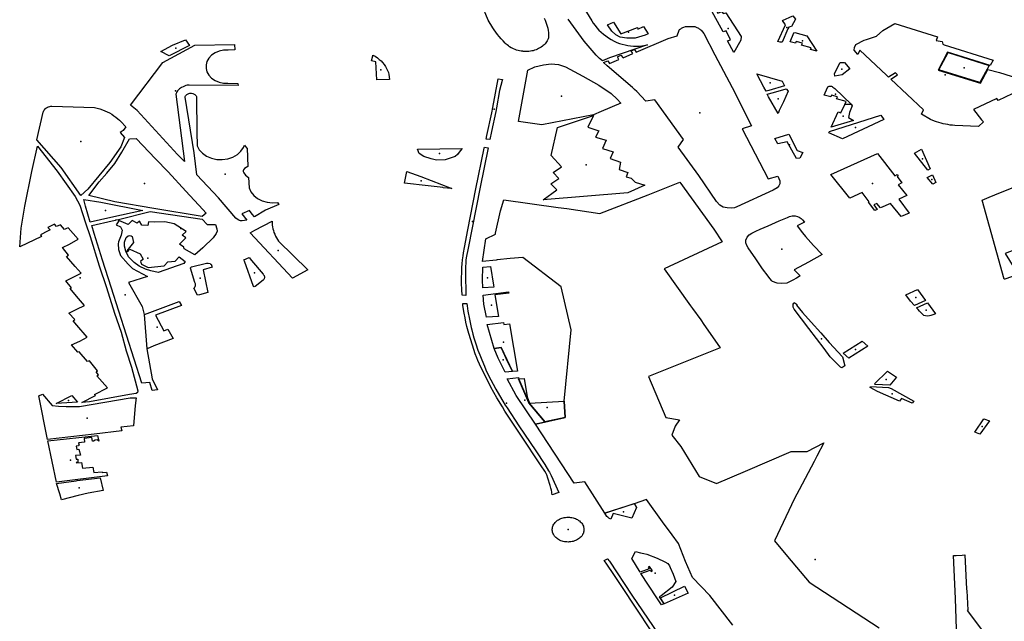
# Model space of a CAD drawing. Extents: x -9.47 to -9.31, y 38.676 to 38.759.
# Drawn here: x -9.437 to -9.431, y 38.701 to 38.705 of the extents above; entities that cross this region are included whole.
import ezdxf

# ---------------------------------------------------------------- set-up
doc = ezdxf.new("R2010")
doc.units = 0

msp = doc.modelspace()

# ---------------------------------------------------------------- linework, layer by layer
at = {"layer": 'espaco_verde'}
for points in [[(-9.434215, 38.704514), (-9.43421, 38.704503), (-9.434205, 38.704491), (-9.434201, 38.704479), (-9.434197, 38.704466), (-9.434194, 38.704455), (-9.434192, 38.704442), (-9.43419, 38.704429), (-9.434189, 38.704421), (-9.434189, 38.70442), (-9.434189, 38.704418), (-9.434189, 38.704411), (-9.434189, 38.704404), (-9.43419, 38.704398), (-9.434192, 38.704392), (-9.434195, 38.704385), (-9.434197, 38.70438), (-9.434201, 38.704374), (-9.434205, 38.704368), (-9.434209, 38.704363), (-9.434215, 38.704357), (-9.434221, 38.704352), (-9.434226, 38.704348), (-9.434234, 38.704343), (-9.434238, 38.704341), (-9.434241, 38.704339), (-9.434248, 38.704335), (-9.434255, 38.704331), (-9.434263, 38.704328), (-9.434272, 38.704325), (-9.43428, 38.704322), (-9.434288, 38.704321), (-9.434297, 38.704319), (-9.434306, 38.704318), (-9.434315, 38.704317), (-9.434322, 38.704317), (-9.43433, 38.704318), (-9.43434, 38.704318), (-9.434342, 38.704319), (-9.434351, 38.70432), (-9.43436, 38.704322), (-9.434369, 38.704324), (-9.434379, 38.704326), (-9.434387, 38.704329), (-9.434396, 38.704333), (-9.434404, 38.704337), (-9.434411, 38.70434), (-9.43442, 38.704346), (-9.434426, 38.70435), (-9.434434, 38.704356), (-9.43444, 38.704361), (-9.434443, 38.704364), (-9.434445, 38.704367), (-9.434457, 38.70438), (-9.434469, 38.704392), (-9.434481, 38.704406), (-9.43449, 38.704418), (-9.4345, 38.704432), (-9.43451, 38.704446), (-9.434518, 38.704457), (-9.434546, 38.704503), (-9.434583, 38.704592)], [(-9.434012, 38.704628), (-9.433935, 38.704499), (-9.433926, 38.704484), (-9.433915, 38.704471), (-9.433904, 38.704457), (-9.433892, 38.704444), (-9.433879, 38.704432), (-9.433865, 38.70442), (-9.433851, 38.704409), (-9.433835, 38.704398), (-9.433819, 38.704388), (-9.433803, 38.704379), (-9.433786, 38.70437), (-9.43377, 38.704365), (-9.433755, 38.70436), (-9.433738, 38.704356), (-9.433722, 38.704353), (-9.433705, 38.704351), (-9.433688, 38.704349), (-9.433671, 38.704349), (-9.433654, 38.704349), (-9.433638, 38.704351), (-9.433605, 38.704356), (-9.43383, 38.70428), (-9.433871, 38.704262), (-9.433889, 38.704277), (-9.433909, 38.704295), (-9.433979, 38.704378), (-9.434073, 38.704509)], [(-9.431453, 38.704067), (-9.431535, 38.704029), (-9.431544, 38.70404), (-9.431682, 38.703975), (-9.431635, 38.703914), (-9.431623, 38.703902), (-9.431652, 38.703875), (-9.431792, 38.703882), (-9.431806, 38.703883), (-9.431819, 38.703884), (-9.431833, 38.703886), (-9.431847, 38.703888), (-9.43186, 38.703891), (-9.431873, 38.703894), (-9.431886, 38.703898), (-9.431899, 38.703902), (-9.431912, 38.703906), (-9.431936, 38.703917), (-9.431989, 38.703947), (-9.431977, 38.703974), (-9.43217, 38.704154), (-9.432129, 38.704179), (-9.432142, 38.704191), (-9.432184, 38.704167), (-9.432195, 38.704178), (-9.432353, 38.704326), (-9.432365, 38.704299), (-9.432385, 38.704326), (-9.432383, 38.704342), (-9.432375, 38.704359), (-9.432327, 38.704385), (-9.432312, 38.704389), (-9.432312, 38.704389), (-9.432254, 38.704408), (-9.432217, 38.704441), (-9.432145, 38.704483), (-9.431893, 38.704404), (-9.431902, 38.704382), (-9.431867, 38.704376), (-9.431863, 38.70436), (-9.431855, 38.704356), (-9.431566, 38.704266), (-9.431582, 38.704235), (-9.431834, 38.704314), (-9.431889, 38.704207), (-9.431641, 38.704131), (-9.431596, 38.704212), (-9.431528, 38.704193), (-9.431422, 38.70416)], [(-9.433102, 38.700934), (-9.433238, 38.701109), (-9.43334, 38.701216), (-9.433381, 38.701309), (-9.433423, 38.701416), (-9.433459, 38.701467), (-9.433517, 38.701543), (-9.433611, 38.701675), (-9.433685, 38.70165), (-9.433684, 38.70165), (-9.433857, 38.701595), (-9.433976, 38.70178), (-9.434038, 38.701771), (-9.434266, 38.70212), (-9.434091, 38.702159), (-9.434097, 38.702256), (-9.434056, 38.702675), (-9.434116, 38.70293), (-9.434341, 38.703103), (-9.434417, 38.703096), (-9.434492, 38.703088), (-9.434499, 38.703087), (-9.43458, 38.703078), (-9.43456, 38.703213), (-9.434503, 38.703241), (-9.434502, 38.703246), (-9.434474, 38.703378), (-9.434454, 38.703442), (-9.434132, 38.703398), (-9.434081, 38.703391), (-9.433886, 38.703363), (-9.433602, 38.703473), (-9.433414, 38.703546), (-9.433214, 38.703269), (-9.433164, 38.703195), (-9.433507, 38.703035), (-9.433351, 38.702817), (-9.43334, 38.702801), (-9.433291, 38.702735), (-9.433287, 38.70273), (-9.433276, 38.702714), (-9.433176, 38.70257), (-9.433176, 38.70257), (-9.433599, 38.7024), (-9.433497, 38.702159), (-9.433417, 38.702145), (-9.433442, 38.702107), (-9.433462, 38.702055), (-9.433409, 38.701987), (-9.4333, 38.70181), (-9.433198, 38.70177), (-9.433027, 38.701842), (-9.432758, 38.701958), (-9.432664, 38.701958), (-9.432564, 38.702009), (-9.432606, 38.701931), (-9.432622, 38.701899), (-9.432711, 38.701732), (-9.432738, 38.701681), (-9.432856, 38.701431), (-9.43278, 38.701339), (-9.432652, 38.701188), (-9.432239, 38.700919)], [(-9.431779, 38.700851), (-9.431788, 38.701092), (-9.431799, 38.701346), (-9.431796, 38.701346), (-9.431783, 38.701345), (-9.431748, 38.701347), (-9.431732, 38.701348), (-9.431722, 38.701147), (-9.431721, 38.701136), (-9.431719, 38.701101), (-9.431715, 38.701023), (-9.431718, 38.701021), (-9.431558, 38.700807)]]:
    msp.add_lwpolyline(points, dxfattribs=at)
for points in [[(-9.433167, 38.704553), (-9.433159, 38.704541), (-9.433143, 38.704546), (-9.433052, 38.704406), (-9.433054, 38.704385), (-9.433096, 38.704312), (-9.433133, 38.704381), (-9.433116, 38.704386), (-9.433142, 38.704439), (-9.433159, 38.704434), (-9.433235, 38.704574), (-9.433213, 38.704582), (-9.43319, 38.704544), (-9.433167, 38.704553)], [(-9.433601, 38.704421), (-9.433619, 38.704413), (-9.433678, 38.704396), (-9.433728, 38.704396), (-9.433766, 38.704403), (-9.433793, 38.704415), (-9.433816, 38.704438), (-9.433842, 38.704475), (-9.433807, 38.704491), (-9.433763, 38.704421), (-9.433664, 38.704459), (-9.433662, 38.704449), (-9.43363, 38.704465), (-9.433601, 38.704421)], [(-9.432732, 38.704508), (-9.432755, 38.704465), (-9.432772, 38.704461), (-9.432778, 38.704451), (-9.432811, 38.704372), (-9.432823, 38.704373), (-9.432836, 38.704377), (-9.43279, 38.704474), (-9.432809, 38.7045), (-9.432747, 38.704527), (-9.432732, 38.704508)], [(-9.43343, 38.704409), (-9.433419, 38.704443), (-9.433416, 38.704447), (-9.433413, 38.70445), (-9.433409, 38.704452), (-9.433405, 38.704455), (-9.433401, 38.704457), (-9.433396, 38.704459), (-9.433392, 38.704461), (-9.433382, 38.704464), (-9.433377, 38.704464), (-9.433372, 38.704465), (-9.433347, 38.704465), (-9.433326, 38.704464), (-9.433314, 38.704459), (-9.433309, 38.704457), (-9.433305, 38.704455), (-9.4333, 38.704452), (-9.433296, 38.704449), (-9.433293, 38.704446), (-9.433289, 38.704443), (-9.43328, 38.704433), (-9.433273, 38.704424), (-9.433209, 38.704298), (-9.433106, 38.704105), (-9.432992, 38.70388), (-9.433047, 38.703861), (-9.432894, 38.703567), (-9.432836, 38.703583), (-9.432825, 38.703555), (-9.432825, 38.703545), (-9.432825, 38.703537), (-9.43283, 38.703525), (-9.43284, 38.703513), (-9.432863, 38.7035), (-9.433078, 38.703402), (-9.433092, 38.703396), (-9.433112, 38.703393), (-9.433136, 38.703395), (-9.433158, 38.703399), (-9.433178, 38.703411), (-9.433198, 38.703432), (-9.433302, 38.703586), (-9.433425, 38.703754), (-9.433393, 38.703798), (-9.433563, 38.704033), (-9.433616, 38.704024), (-9.433669, 38.704082), (-9.433682, 38.704094), (-9.433695, 38.704106), (-9.433843, 38.704232), (-9.433865, 38.704252), (-9.43384, 38.704262), (-9.433829, 38.704247), (-9.433775, 38.70427), (-9.433783, 38.704286), (-9.433763, 38.704296), (-9.43375, 38.70428), (-9.433693, 38.704306), (-9.433702, 38.704321), (-9.433683, 38.70433), (-9.433672, 38.704314), (-9.433483, 38.704394), (-9.43343, 38.704409)], [(-9.432763, 38.704375), (-9.432741, 38.704428), (-9.432735, 38.704429), (-9.432666, 38.70441), (-9.432607, 38.70432), (-9.432643, 38.704329), (-9.432639, 38.704339), (-9.432696, 38.704355), (-9.432691, 38.704366), (-9.432728, 38.704376), (-9.432732, 38.704366), (-9.432763, 38.704375)], [(-9.436322, 38.704118), (-9.436331, 38.704116), (-9.436339, 38.704113), (-9.436347, 38.70411), (-9.436355, 38.704106), (-9.436362, 38.704102), (-9.436368, 38.704097), (-9.436374, 38.704091), (-9.436379, 38.704086), (-9.436383, 38.704079), (-9.436386, 38.704073), (-9.436389, 38.704066), (-9.436339, 38.703669), (-9.436379, 38.703711), (-9.436618, 38.703969), (-9.436656, 38.704), (-9.436466, 38.704252), (-9.436277, 38.704355), (-9.436043, 38.704358), (-9.436041, 38.704327), (-9.436081, 38.704326), (-9.436108, 38.704325), (-9.436134, 38.704319), (-9.436158, 38.704309), (-9.436178, 38.704295), (-9.436194, 38.704278), (-9.436206, 38.704259), (-9.436211, 38.704239), (-9.436211, 38.704218), (-9.436206, 38.704197), (-9.436194, 38.704178), (-9.436178, 38.704161), (-9.436158, 38.704147), (-9.436134, 38.704137), (-9.436109, 38.704131), (-9.436082, 38.70413), (-9.436023, 38.704129), (-9.436022, 38.704116), (-9.43631, 38.704119), (-9.436322, 38.704118)], [(-9.43641, 38.704355), (-9.436332, 38.704387), (-9.436308, 38.704353), (-9.436428, 38.704292), (-9.436477, 38.704318), (-9.43641, 38.704355)], [(-9.431831, 38.704312), (-9.431588, 38.704235), (-9.431643, 38.704134), (-9.431885, 38.704209), (-9.431831, 38.704312)], [(-9.435235, 38.704262), (-9.435226, 38.704292), (-9.435226, 38.704296), (-9.435213, 38.704289), (-9.4352, 38.70428), (-9.435189, 38.704271), (-9.435178, 38.704262), (-9.435169, 38.704252), (-9.43516, 38.704241), (-9.435152, 38.70423), (-9.435146, 38.704218), (-9.43514, 38.704206), (-9.435135, 38.704194), (-9.435132, 38.704182), (-9.435129, 38.704153), (-9.435204, 38.70415), (-9.435209, 38.704256), (-9.435235, 38.704262)], [(-9.433878, 38.703963), (-9.433925, 38.703943), (-9.434229, 38.703885), (-9.434366, 38.703905), (-9.434312, 38.704207), (-9.43427, 38.704228), (-9.43422, 38.704239), (-9.434174, 38.704245), (-9.43413, 38.70424), (-9.43409, 38.704227), (-9.433987, 38.704173), (-9.433893, 38.704119), (-9.43382, 38.70407), (-9.433785, 38.704037), (-9.433763, 38.704013), (-9.433878, 38.703963)], [(-9.432457, 38.70418), (-9.432499, 38.704173), (-9.432501, 38.704187), (-9.432468, 38.704253), (-9.432443, 38.704252), (-9.432412, 38.704216), (-9.432457, 38.70418)], [(-9.432961, 38.704186), (-9.43281, 38.704143), (-9.432796, 38.704115), (-9.43289, 38.704087), (-9.432906, 38.704083), (-9.432919, 38.704107), (-9.432958, 38.704182), (-9.432961, 38.704186)], [(-9.434463, 38.704147), (-9.43448, 38.704087), (-9.434497, 38.703986), (-9.434501, 38.703964), (-9.434527, 38.703846), (-9.434536, 38.703798), (-9.434558, 38.703801), (-9.434553, 38.703823), (-9.434525, 38.703956), (-9.434519, 38.703987), (-9.434486, 38.704157), (-9.434461, 38.704152), (-9.434463, 38.704147)], [(-9.436335, 38.704049), (-9.436334, 38.704053), (-9.436332, 38.704057), (-9.436329, 38.70406), (-9.436325, 38.704063), (-9.436321, 38.704066), (-9.436317, 38.704068), (-9.436312, 38.70407), (-9.436306, 38.704071), (-9.436301, 38.704071), (-9.436296, 38.704071), (-9.43629, 38.70407), (-9.436285, 38.704068), (-9.436281, 38.704066), (-9.436277, 38.704063), (-9.436273, 38.70406), (-9.43627, 38.704056), (-9.436268, 38.704053), (-9.436267, 38.704048), (-9.436265, 38.703841), (-9.436264, 38.703761), (-9.436251, 38.703738), (-9.436232, 38.703717), (-9.436208, 38.7037), (-9.436179, 38.703688), (-9.436147, 38.703681), (-9.436115, 38.70368), (-9.436083, 38.703685), (-9.436053, 38.703695), (-9.436026, 38.70371), (-9.436005, 38.703729), (-9.43599, 38.703752), (-9.435985, 38.703766), (-9.435972, 38.70375), (-9.435968, 38.703747), (-9.435964, 38.70364), (-9.435975, 38.703633), (-9.435984, 38.703627), (-9.43599, 38.703619), (-9.435992, 38.703613), (-9.435992, 38.703609), (-9.435989, 38.703602), (-9.435979, 38.703589), (-9.43596, 38.703574), (-9.435957, 38.703513), (-9.435947, 38.70349), (-9.43593, 38.703469), (-9.435907, 38.703451), (-9.43588, 38.703437), (-9.43585, 38.703428), (-9.435818, 38.703425), (-9.43579, 38.703427), (-9.435781, 38.703416), (-9.43586, 38.703381), (-9.435926, 38.703343), (-9.435939, 38.703359), (-9.435955, 38.70338), (-9.435999, 38.70336), (-9.43597, 38.703323), (-9.435997, 38.703318), (-9.436007, 38.703318), (-9.436013, 38.703321), (-9.436017, 38.703323), (-9.436027, 38.703328), (-9.436035, 38.703335), (-9.436137, 38.703455), (-9.436266, 38.70359), (-9.436282, 38.70372), (-9.436335, 38.704049)], [(-9.432862, 38.704076), (-9.432788, 38.704097), (-9.432775, 38.704084), (-9.432803, 38.704021), (-9.432828, 38.703969), (-9.432834, 38.703951), (-9.432892, 38.704051), (-9.4329, 38.704066), (-9.432862, 38.704076)], [(-9.432562, 38.704059), (-9.432543, 38.704106), (-9.432541, 38.704109), (-9.432539, 38.704111), (-9.432536, 38.704112), (-9.432533, 38.704113), (-9.432529, 38.704114), (-9.432526, 38.704114), (-9.432522, 38.704114), (-9.432519, 38.704113), (-9.432516, 38.704112), (-9.432513, 38.70411), (-9.432511, 38.704108), (-9.4325, 38.7041), (-9.432404, 38.704006), (-9.432441, 38.704005), (-9.432433, 38.704023), (-9.432489, 38.704038), (-9.432485, 38.70405), (-9.432519, 38.704059), (-9.432524, 38.70405), (-9.432562, 38.704059)], [(-9.437173, 38.703959), (-9.437171, 38.703964), (-9.437168, 38.703969), (-9.437165, 38.703974), (-9.437161, 38.703979), (-9.437157, 38.703983), (-9.437152, 38.703986), (-9.437146, 38.703989), (-9.43714, 38.703992), (-9.437134, 38.703994), (-9.437127, 38.703995), (-9.437121, 38.703996), (-9.436869, 38.703987), (-9.436853, 38.703983), (-9.436838, 38.703979), (-9.436823, 38.703974), (-9.436808, 38.703968), (-9.436794, 38.703962), (-9.43678, 38.703955), (-9.436767, 38.703948), (-9.436755, 38.703939), (-9.436743, 38.703931), (-9.436732, 38.703921), (-9.436721, 38.703912), (-9.436714, 38.703904), (-9.436684, 38.703873), (-9.436701, 38.703852), (-9.436717, 38.703839), (-9.436692, 38.703811), (-9.436715, 38.703756), (-9.436778, 38.703662), (-9.436908, 38.703506), (-9.43695, 38.703468), (-9.437066, 38.703634), (-9.437209, 38.703796), (-9.437173, 38.703959)], [(-9.432403, 38.704006), (-9.432398, 38.703998), (-9.432413, 38.703957), (-9.432419, 38.703929), (-9.43239, 38.70391), (-9.432522, 38.703872), (-9.432481, 38.703961), (-9.432464, 38.703956), (-9.432441, 38.704005), (-9.432403, 38.704006)], [(-9.434137, 38.703869), (-9.433925, 38.703941), (-9.433957, 38.703872), (-9.433893, 38.70385), (-9.433913, 38.703812), (-9.433849, 38.703794), (-9.433872, 38.703745), (-9.433809, 38.703725), (-9.433825, 38.703686), (-9.433764, 38.703665), (-9.433772, 38.703621), (-9.433721, 38.703603), (-9.433732, 38.703578), (-9.433701, 38.70357), (-9.433679, 38.703546), (-9.433621, 38.703529), (-9.433721, 38.703483), (-9.434222, 38.703443), (-9.434141, 38.703502), (-9.434176, 38.703537), (-9.434129, 38.703568), (-9.434162, 38.703603), (-9.434113, 38.703637), (-9.434175, 38.703705), (-9.434137, 38.703869)], [(-9.432532, 38.703846), (-9.432229, 38.703942), (-9.43221, 38.703917), (-9.432454, 38.703802), (-9.432536, 38.703837), (-9.432532, 38.703846)], [(-9.43633, 38.703494), (-9.436231, 38.703385), (-9.436211, 38.703364), (-9.436234, 38.703344), (-9.436519, 38.703392), (-9.436749, 38.703431), (-9.436902, 38.703469), (-9.436841, 38.703549), (-9.436797, 38.7036), (-9.436749, 38.703656), (-9.436708, 38.703723), (-9.436663, 38.703803), (-9.436624, 38.703805), (-9.43651, 38.703685), (-9.436434, 38.703607), (-9.43633, 38.703494)], [(-9.432853, 38.703804), (-9.432771, 38.70383), (-9.432722, 38.703733), (-9.432689, 38.703722), (-9.432706, 38.703688), (-9.432726, 38.703686), (-9.432781, 38.703785), (-9.432836, 38.703772), (-9.432853, 38.703804)], [(-9.436896, 38.703227), (-9.436841, 38.703054), (-9.436799, 38.702925), (-9.436752, 38.702775), (-9.436713, 38.702663), (-9.436682, 38.702552), (-9.436652, 38.702456), (-9.436614, 38.702316), (-9.436616, 38.702307), (-9.436624, 38.702301), (-9.436662, 38.702295), (-9.436898, 38.702252), (-9.436944, 38.702247), (-9.436863, 38.702288), (-9.436869, 38.702295), (-9.436793, 38.702334), (-9.436856, 38.702404), (-9.436845, 38.702411), (-9.43686, 38.702429), (-9.436851, 38.702435), (-9.436899, 38.702494), (-9.436911, 38.702489), (-9.43696, 38.702547), (-9.436968, 38.702544), (-9.437005, 38.702587), (-9.436957, 38.70261), (-9.436912, 38.702632), (-9.436973, 38.702703), (-9.436996, 38.70273), (-9.436986, 38.702736), (-9.43702, 38.702775), (-9.436974, 38.702797), (-9.436928, 38.70282), (-9.436975, 38.702875), (-9.437013, 38.702919), (-9.437005, 38.702924), (-9.437039, 38.702964), (-9.436979, 38.702995), (-9.436949, 38.70301), (-9.436983, 38.703049), (-9.437035, 38.703109), (-9.437022, 38.703117), (-9.437059, 38.703161), (-9.437018, 38.703182), (-9.436966, 38.70321), (-9.437025, 38.703277), (-9.437035, 38.703273), (-9.437047, 38.703268), (-9.437071, 38.703295), (-9.437094, 38.703286), (-9.437106, 38.703299), (-9.437141, 38.703281), (-9.437144, 38.70328), (-9.437142, 38.703278), (-9.437131, 38.703265), (-9.437146, 38.703257), (-9.437189, 38.703236), (-9.437182, 38.703226), (-9.437311, 38.703166), (-9.437302, 38.703276), (-9.43728, 38.703406), (-9.43724, 38.70361), (-9.437206, 38.703759), (-9.43709, 38.703612), (-9.436983, 38.703462), (-9.436957, 38.703411), (-9.436923, 38.703307), (-9.436896, 38.703227)], [(-9.434741, 38.703699), (-9.434799, 38.703678), (-9.43485, 38.703676), (-9.434882, 38.703684), (-9.434925, 38.703698), (-9.434953, 38.703715), (-9.434963, 38.703741), (-9.434699, 38.703746), (-9.434711, 38.703731), (-9.434726, 38.703711), (-9.434741, 38.703699)], [(-9.434546, 38.70375), (-9.434593, 38.703517), (-9.434664, 38.703158), (-9.434675, 38.703101), (-9.434677, 38.703087), (-9.434678, 38.703075), (-9.434679, 38.703043), (-9.434679, 38.702979), (-9.434678, 38.702912), (-9.434677, 38.702879), (-9.4347, 38.70288), (-9.434702, 38.702913), (-9.434703, 38.70295), (-9.434703, 38.702985), (-9.434702, 38.703012), (-9.434701, 38.703044), (-9.434699, 38.703066), (-9.434697, 38.703089), (-9.434694, 38.703113), (-9.434691, 38.70313), (-9.434685, 38.703162), (-9.434666, 38.703266), (-9.434618, 38.703508), (-9.434569, 38.703748), (-9.434567, 38.703754), (-9.434546, 38.70375)], [(-9.43203, 38.703718), (-9.431988, 38.703741), (-9.431937, 38.703626), (-9.43195, 38.703618), (-9.43203, 38.703718)], [(-9.432075, 38.703468), (-9.432123, 38.703446), (-9.432061, 38.703365), (-9.432109, 38.703344), (-9.432172, 38.703422), (-9.43223, 38.703395), (-9.432251, 38.703421), (-9.432269, 38.703413), (-9.432249, 38.703385), (-9.432263, 38.703379), (-9.432302, 38.703428), (-9.432298, 38.703431), (-9.432338, 38.703486), (-9.432412, 38.703452), (-9.432523, 38.703592), (-9.432248, 38.703715), (-9.432146, 38.703585), (-9.432131, 38.703592), (-9.432125, 38.703585), (-9.432132, 38.703581), (-9.432104, 38.703543), (-9.432126, 38.703531), (-9.432075, 38.703468)], [(-9.43504, 38.703541), (-9.435025, 38.70361), (-9.434943, 38.70358), (-9.43476, 38.70351), (-9.434812, 38.703513), (-9.434811, 38.703516), (-9.434901, 38.703526), (-9.43504, 38.703541)], [(-9.431954, 38.703574), (-9.431924, 38.70359), (-9.431904, 38.703544), (-9.431922, 38.703536), (-9.431954, 38.703574)], [(-9.431501, 38.702974), (-9.431631, 38.70344), (-9.431588, 38.703458), (-9.431521, 38.703486), (-9.431458, 38.703512), (-9.431441, 38.70352), (-9.431379, 38.703421), (-9.431386, 38.703418), (-9.431363, 38.703379), (-9.431308, 38.703286), (-9.431302, 38.703288), (-9.431266, 38.703232), (-9.431255, 38.703214), (-9.431267, 38.70321), (-9.431269, 38.703212), (-9.431494, 38.703127), (-9.431418, 38.703003), (-9.431497, 38.702975), (-9.431501, 38.702974)], [(-9.436896, 38.703311), (-9.436923, 38.703406), (-9.436932, 38.703444), (-9.436833, 38.703428), (-9.436584, 38.703379), (-9.436773, 38.703338), (-9.436896, 38.703311)], [(-9.436353, 38.703234), (-9.436329, 38.703256), (-9.436399, 38.703302), (-9.436455, 38.703312), (-9.436517, 38.703311), (-9.43655, 38.703313), (-9.436555, 38.703291), (-9.43659, 38.703293), (-9.436603, 38.703317), (-9.436618, 38.703305), (-9.436648, 38.703321), (-9.43667, 38.703298), (-9.436725, 38.70332), (-9.436728, 38.703327), (-9.436541, 38.703374), (-9.436234, 38.703328), (-9.436205, 38.703297), (-9.436156, 38.703297), (-9.436148, 38.703272), (-9.436146, 38.703258), (-9.436152, 38.703245), (-9.43617, 38.703219), (-9.436186, 38.7032), (-9.43621, 38.703179), (-9.436231, 38.703159), (-9.436278, 38.703119), (-9.436341, 38.703154), (-9.436343, 38.703164), (-9.436368, 38.703181), (-9.43633, 38.703218), (-9.436353, 38.703234)], [(-9.436728, 38.703327), (-9.436728, 38.703327), (-9.436725, 38.70332), (-9.436725, 38.703319), (-9.436742, 38.703296), (-9.436716, 38.703283), (-9.436707, 38.703263), (-9.436713, 38.703235), (-9.436727, 38.703195), (-9.436729, 38.703183), (-9.436727, 38.703149), (-9.436716, 38.703115), (-9.436671, 38.703064), (-9.436646, 38.703037), (-9.436556, 38.70299), (-9.436669, 38.702955), (-9.436589, 38.702813), (-9.436576, 38.702767), (-9.436561, 38.702564), (-9.436529, 38.702386), (-9.436498, 38.702323), (-9.436529, 38.702319), (-9.436543, 38.702366), (-9.43659, 38.702361), (-9.436771, 38.702928), (-9.436823, 38.703086), (-9.436871, 38.703244), (-9.436885, 38.703291), (-9.436765, 38.703319), (-9.436745, 38.703323), (-9.436743, 38.703324), (-9.436741, 38.703324), (-9.436741, 38.703324), (-9.436728, 38.703327), (-9.436728, 38.703327)], [(-9.43582, 38.703305), (-9.43582, 38.703294), (-9.435818, 38.703283), (-9.435816, 38.703272), (-9.435813, 38.703261), (-9.43581, 38.70325), (-9.435806, 38.70324), (-9.435801, 38.703229), (-9.435796, 38.703218), (-9.43579, 38.703208), (-9.435784, 38.703198), (-9.435611, 38.703029), (-9.435701, 38.70298), (-9.435951, 38.703248), (-9.435923, 38.703264), (-9.435821, 38.703317), (-9.43582, 38.703305)], [(-9.432673, 38.703227), (-9.432658, 38.703209), (-9.432625, 38.703173), (-9.432575, 38.70312), (-9.432655, 38.703076), (-9.432739, 38.703029), (-9.432705, 38.702995), (-9.432726, 38.702981), (-9.432747, 38.702969), (-9.432767, 38.702959), (-9.432784, 38.702952), (-9.432814, 38.702949), (-9.43284, 38.702952), (-9.432867, 38.702961), (-9.432872, 38.702965), (-9.432883, 38.702978), (-9.432894, 38.702993), (-9.432926, 38.703036), (-9.432966, 38.703094), (-9.433012, 38.70316), (-9.43302, 38.703174), (-9.433025, 38.70319), (-9.433026, 38.703205), (-9.433018, 38.703223), (-9.433005, 38.703236), (-9.43299, 38.703247), (-9.432967, 38.703258), (-9.432941, 38.703269), (-9.432893, 38.70329), (-9.432828, 38.703318), (-9.43278, 38.703339), (-9.432767, 38.703345), (-9.432751, 38.703348), (-9.432733, 38.703348), (-9.432721, 38.703345), (-9.432711, 38.703341), (-9.432699, 38.703332), (-9.43269, 38.703324), (-9.432679, 38.70331), (-9.432722, 38.703289), (-9.43269, 38.703249), (-9.432673, 38.703227)], [(-9.436647, 38.703226), (-9.436639, 38.703192), (-9.436678, 38.703142), (-9.436675, 38.703136), (-9.436661, 38.703151), (-9.436599, 38.703125), (-9.436583, 38.703093), (-9.436597, 38.703078), (-9.436593, 38.703063), (-9.436552, 38.703044), (-9.436458, 38.703053), (-9.436436, 38.703077), (-9.436394, 38.70308), (-9.436369, 38.703106), (-9.436334, 38.703078), (-9.436343, 38.703068), (-9.436493, 38.703014), (-9.436537, 38.703024), (-9.436568, 38.703033), (-9.436605, 38.703051), (-9.436635, 38.703073), (-9.436659, 38.703096), (-9.436668, 38.703106), (-9.436685, 38.703139), (-9.436693, 38.703169), (-9.436692, 38.703193), (-9.436682, 38.703221), (-9.436671, 38.70323), (-9.43666, 38.703232), (-9.436653, 38.703231), (-9.436647, 38.703226)], [(-9.435988, 38.703089), (-9.435956, 38.703102), (-9.435942, 38.703084), (-9.435873, 38.703004), (-9.435871, 38.703001), (-9.435869, 38.702997), (-9.435868, 38.702994), (-9.435867, 38.70299), (-9.435867, 38.702986), (-9.435867, 38.702983), (-9.435868, 38.702979), (-9.435869, 38.702976), (-9.43587, 38.702972), (-9.435873, 38.702969), (-9.435922, 38.702932), (-9.435927, 38.70293), (-9.435931, 38.702932), (-9.435985, 38.70308), (-9.435988, 38.703089)], [(-9.436262, 38.70288), (-9.436283, 38.702921), (-9.43628, 38.702924), (-9.436277, 38.702927), (-9.436275, 38.702932), (-9.436274, 38.702937), (-9.436273, 38.702943), (-9.436274, 38.702947), (-9.436277, 38.702955), (-9.436303, 38.703039), (-9.436301, 38.703045), (-9.436299, 38.703046), (-9.436296, 38.703048), (-9.436209, 38.703069), (-9.436199, 38.703069), (-9.436186, 38.703067), (-9.436185, 38.703064), (-9.43618, 38.703064), (-9.436178, 38.703057), (-9.436177, 38.703052), (-9.436176, 38.70305), (-9.436175, 38.703045), (-9.436228, 38.70303), (-9.4362, 38.702896), (-9.436249, 38.702883), (-9.436262, 38.70288)], [(-9.434578, 38.702924), (-9.434579, 38.70297), (-9.434577, 38.703046), (-9.434532, 38.70305), (-9.434514, 38.70294), (-9.434512, 38.702927), (-9.434578, 38.702924)], [(-9.431965, 38.702849), (-9.432029, 38.702819), (-9.432054, 38.702845), (-9.43208, 38.702883), (-9.432011, 38.702914), (-9.431965, 38.702849)], [(-9.434555, 38.70275), (-9.434571, 38.702828), (-9.434575, 38.70288), (-9.434425, 38.7029), (-9.434423, 38.702893), (-9.434506, 38.702883), (-9.434484, 38.702754), (-9.434555, 38.70275)], [(-9.436575, 38.702766), (-9.43637, 38.702843), (-9.436356, 38.702819), (-9.436509, 38.702762), (-9.43646, 38.702671), (-9.436437, 38.702679), (-9.436405, 38.702625), (-9.436519, 38.702581), (-9.436559, 38.702564), (-9.436575, 38.702766)], [(-9.434545, 38.702411), (-9.43453, 38.702382), (-9.434517, 38.702356), (-9.4345, 38.702326), (-9.434479, 38.702288), (-9.43446, 38.702256), (-9.434445, 38.702231), (-9.434434, 38.702215), (-9.434364, 38.70211), (-9.434264, 38.701962), (-9.434212, 38.701882), (-9.434189, 38.701845), (-9.434184, 38.701837), (-9.434174, 38.701816), (-9.434129, 38.701716), (-9.434169, 38.701703), (-9.434171, 38.701715), (-9.434171, 38.701718), (-9.434173, 38.701731), (-9.434176, 38.701743), (-9.43418, 38.701758), (-9.434193, 38.701801), (-9.4342, 38.701821), (-9.434203, 38.701828), (-9.434212, 38.701843), (-9.434233, 38.701873), (-9.434353, 38.702055), (-9.434447, 38.702197), (-9.434462, 38.702221), (-9.434495, 38.702275), (-9.434531, 38.702337), (-9.434535, 38.702347), (-9.434577, 38.702433), (-9.434597, 38.702474), (-9.434607, 38.702495), (-9.434613, 38.702511), (-9.434622, 38.702535), (-9.434631, 38.70256), (-9.434639, 38.702586), (-9.43466, 38.702654), (-9.434671, 38.702696), (-9.434677, 38.702722), (-9.434682, 38.702747), (-9.434688, 38.702774), (-9.434695, 38.70282), (-9.434696, 38.702831), (-9.434672, 38.702832), (-9.43467, 38.702818), (-9.434665, 38.702787), (-9.434657, 38.702739), (-9.434647, 38.70269), (-9.434643, 38.702675), (-9.434637, 38.702651), (-9.43463, 38.702629), (-9.434618, 38.702593), (-9.434606, 38.702557), (-9.434595, 38.702528), (-9.434584, 38.702499), (-9.434568, 38.702461), (-9.434559, 38.702441), (-9.434545, 38.702411)], [(-9.432739, 38.702838), (-9.432723, 38.702825), (-9.432727, 38.702821), (-9.432691, 38.702779), (-9.43264, 38.702722), (-9.432583, 38.702658), (-9.432533, 38.702602), (-9.432454, 38.702516), (-9.432441, 38.702463), (-9.432458, 38.702452), (-9.432467, 38.702456), (-9.432527, 38.702517), (-9.432562, 38.702566), (-9.432653, 38.702684), (-9.43274, 38.702798), (-9.432742, 38.702802), (-9.432744, 38.702806), (-9.432745, 38.70281), (-9.432746, 38.702815), (-9.432746, 38.702819), (-9.432746, 38.702824), (-9.432745, 38.702828), (-9.432742, 38.702833), (-9.432739, 38.702838)], [(-9.431906, 38.702771), (-9.431922, 38.702765), (-9.431928, 38.702762), (-9.431934, 38.702761), (-9.431942, 38.702758), (-9.431952, 38.702756), (-9.431964, 38.702758), (-9.431974, 38.702761), (-9.431981, 38.702767), (-9.431991, 38.702776), (-9.432001, 38.702787), (-9.432008, 38.702795), (-9.432018, 38.702805), (-9.431953, 38.702836), (-9.431906, 38.702771)], [(-9.434551, 38.702708), (-9.434455, 38.702719), (-9.434453, 38.702707), (-9.43442, 38.702711), (-9.434373, 38.702433), (-9.434403, 38.702431), (-9.434433, 38.702493), (-9.434448, 38.702525), (-9.43447, 38.702572), (-9.434511, 38.702566), (-9.434551, 38.702708)], [(-9.434445, 38.702427), (-9.434487, 38.702508), (-9.434511, 38.702565), (-9.43447, 38.702572), (-9.434403, 38.702431), (-9.434445, 38.702427)], [(-9.43245, 38.702539), (-9.432338, 38.70261), (-9.432305, 38.70258), (-9.432417, 38.702509), (-9.43245, 38.702539)], [(-9.434304, 38.702243), (-9.43421, 38.702132), (-9.434266, 38.70212), (-9.43438, 38.702288), (-9.434434, 38.702387), (-9.434366, 38.702394), (-9.434364, 38.702385), (-9.434304, 38.702243)], [(-9.434301, 38.702244), (-9.434097, 38.702256), (-9.434091, 38.702159), (-9.434211, 38.702133), (-9.434305, 38.702245), (-9.434366, 38.702386), (-9.434333, 38.702388), (-9.434315, 38.702281), (-9.434301, 38.702244)], [(-9.432261, 38.702354), (-9.432266, 38.702358), (-9.432189, 38.702433), (-9.432136, 38.702397), (-9.432176, 38.70235), (-9.432261, 38.702354)], [(-9.432291, 38.702336), (-9.432289, 38.702341), (-9.432184, 38.702335), (-9.432167, 38.70233), (-9.432033, 38.702255), (-9.432043, 38.702243), (-9.432106, 38.702271), (-9.432118, 38.702255), (-9.432247, 38.702313), (-9.432291, 38.702336)], [(-9.436639, 38.702109), (-9.436715, 38.702102), (-9.436709, 38.70208), (-9.436871, 38.702061), (-9.437146, 38.70203), (-9.437198, 38.702287), (-9.437176, 38.702297), (-9.43712, 38.70223), (-9.437082, 38.702225), (-9.437037, 38.702223), (-9.436958, 38.702224), (-9.436659, 38.702274), (-9.436623, 38.702274), (-9.43663, 38.702229), (-9.436639, 38.702109)], [(-9.436969, 38.702249), (-9.437096, 38.702241), (-9.437003, 38.702289), (-9.436969, 38.702249)], [(-9.431621, 38.702152), (-9.431587, 38.702139), (-9.431643, 38.70206), (-9.431673, 38.702072), (-9.431621, 38.702152)], [(-9.436844, 38.70202), (-9.436854, 38.702027), (-9.436866, 38.702025), (-9.436875, 38.702019), (-9.436882, 38.702019), (-9.436885, 38.702041), (-9.43693, 38.702035), (-9.436928, 38.702013), (-9.436963, 38.702009), (-9.436959, 38.701995), (-9.436965, 38.701994), (-9.436964, 38.701991), (-9.436978, 38.70199), (-9.436973, 38.701971), (-9.436961, 38.701972), (-9.436953, 38.701937), (-9.436982, 38.701934), (-9.436978, 38.701914), (-9.436968, 38.701914), (-9.436967, 38.701896), (-9.436977, 38.701894), (-9.436976, 38.701891), (-9.436946, 38.701894), (-9.43694, 38.70186), (-9.436879, 38.701866), (-9.436874, 38.701835), (-9.436825, 38.701839), (-9.436823, 38.701834), (-9.436798, 38.701837), (-9.436792, 38.701814), (-9.437093, 38.701778), (-9.437145, 38.702021), (-9.436852, 38.702053), (-9.436844, 38.70202)], [(-9.436978, 38.701786), (-9.436971, 38.701787), (-9.436836, 38.701803), (-9.436819, 38.701728), (-9.436907, 38.701713), (-9.436966, 38.701698), (-9.437064, 38.701673), (-9.437075, 38.701709), (-9.437094, 38.701769), (-9.436978, 38.701786)], [(-9.433685, 38.701651), (-9.433671, 38.701629), (-9.433697, 38.701565), (-9.433809, 38.701593), (-9.433822, 38.701559), (-9.433834, 38.701566), (-9.43384, 38.701571), (-9.433845, 38.701575), (-9.433857, 38.701594), (-9.433685, 38.701651)], [(-9.433981, 38.701508), (-9.433981, 38.701499), (-9.433981, 38.701495), (-9.433981, 38.701489), (-9.433983, 38.701483), (-9.433984, 38.701477), (-9.433987, 38.701472), (-9.43399, 38.701466), (-9.433994, 38.70146), (-9.433997, 38.701456), (-9.434002, 38.701451), (-9.434006, 38.701447), (-9.434012, 38.701443), (-9.434018, 38.701439), (-9.434024, 38.701436), (-9.434031, 38.701433), (-9.434037, 38.701431), (-9.434044, 38.701428), (-9.434051, 38.701427), (-9.434058, 38.701425), (-9.434067, 38.701425), (-9.434074, 38.701424), (-9.434082, 38.701425), (-9.434089, 38.701425), (-9.434096, 38.701426), (-9.434103, 38.701428), (-9.43411, 38.70143), (-9.434117, 38.701432), (-9.434124, 38.701436), (-9.43413, 38.701439), (-9.434136, 38.701443), (-9.434141, 38.701447), (-9.434146, 38.701451), (-9.434151, 38.701456), (-9.434155, 38.70146), (-9.434158, 38.701466), (-9.434161, 38.701471), (-9.434164, 38.701476), (-9.434166, 38.701482), (-9.434167, 38.701488), (-9.434168, 38.701495), (-9.434168, 38.7015), (-9.434167, 38.701507), (-9.434166, 38.701512), (-9.434164, 38.701518), (-9.434162, 38.701523), (-9.434159, 38.701529), (-9.434155, 38.701534), (-9.434151, 38.701539), (-9.434146, 38.701544), (-9.434141, 38.701549), (-9.434136, 38.701553), (-9.434131, 38.701556), (-9.434125, 38.70156), (-9.434118, 38.701563), (-9.434111, 38.701565), (-9.434104, 38.701567), (-9.434097, 38.701569), (-9.43409, 38.70157), (-9.434081, 38.701571), (-9.434074, 38.701571), (-9.434066, 38.701571), (-9.434059, 38.70157), (-9.434052, 38.701569), (-9.434044, 38.701567), (-9.434038, 38.701565), (-9.434031, 38.701563), (-9.434024, 38.70156), (-9.434018, 38.701557), (-9.434012, 38.701552), (-9.434007, 38.701549), (-9.434002, 38.701544), (-9.433997, 38.70154), (-9.433993, 38.701535), (-9.43399, 38.701529), (-9.433987, 38.701524), (-9.433984, 38.701518), (-9.433983, 38.701513), (-9.433981, 38.701508)], [(-9.433596, 38.701267), (-9.433648, 38.701246), (-9.433698, 38.701327), (-9.433676, 38.701369), (-9.433646, 38.701361), (-9.433628, 38.701357), (-9.43361, 38.701352), (-9.433548, 38.70133), (-9.433503, 38.701307), (-9.433486, 38.701298), (-9.433476, 38.701284), (-9.433471, 38.701274), (-9.433454, 38.701235), (-9.433439, 38.701192), (-9.433459, 38.701158), (-9.433524, 38.701107), (-9.433537, 38.701101), (-9.433509, 38.70106), (-9.433522, 38.701054), (-9.43355, 38.701096), (-9.433644, 38.701239), (-9.43359, 38.701259), (-9.433584, 38.70125), (-9.433575, 38.701254), (-9.433593, 38.70128), (-9.433602, 38.701276), (-9.433596, 38.701267)], [(-9.433572, 38.700926), (-9.433541, 38.70088), (-9.43341, 38.700678), (-9.433277, 38.70048), (-9.433237, 38.700419), (-9.433257, 38.70041), (-9.4333, 38.700474), (-9.433432, 38.700676), (-9.43347, 38.700733), (-9.433603, 38.700931), (-9.433653, 38.701005), (-9.433776, 38.701192), (-9.4338, 38.701228), (-9.43385, 38.701299), (-9.433862, 38.701315), (-9.433841, 38.701326), (-9.433839, 38.701323), (-9.433833, 38.701316), (-9.43383, 38.701311), (-9.433697, 38.701111), (-9.433572, 38.700926)], [(-9.433388, 38.701164), (-9.433365, 38.701123), (-9.433507, 38.70106), (-9.433529, 38.701096), (-9.433388, 38.701164)]]:
    msp.add_lwpolyline(points, close=True, dxfattribs=at)
for p in [(-9.433717, 38.704432), (-9.433129, 38.704454), (-9.432784, 38.70446), (-9.432691, 38.704381), (-9.436389, 38.704338), (-9.43518, 38.70421), (-9.432459, 38.704213), (-9.431737, 38.704222), (-9.432881, 38.704132), (-9.431848, 38.70418), (-9.436391, 38.704086), (-9.434114, 38.704055), (-9.432835, 38.704039), (-9.432496, 38.704065), (-9.43451, 38.703978), (-9.433297, 38.703956), (-9.432451, 38.703936), (-9.432378, 38.703869), (-9.43695, 38.703787), (-9.432767, 38.703767), (-9.434833, 38.703716), (-9.431982, 38.703685), (-9.433967, 38.70365), (-9.436098, 38.703594), (-9.434941, 38.703554), (-9.431927, 38.703563), (-9.436575, 38.703539), (-9.432277, 38.703539), (-9.436805, 38.703379), (-9.434639, 38.703315), (-9.43636, 38.703274), (-9.435785, 38.703144), (-9.432812, 38.703151), (-9.436555, 38.703098), (-9.436955, 38.702983), (-9.436245, 38.702981), (-9.435926, 38.703012), (-9.43455, 38.702983), (-9.436689, 38.702883), (-9.432022, 38.702866), (-9.434527, 38.702822), (-9.431961, 38.702792), (-9.436499, 38.702692), (-9.432579, 38.702623), (-9.434455, 38.702604), (-9.432378, 38.702559), (-9.434458, 38.702499), (-9.432196, 38.702384), (-9.432162, 38.702299), (-9.437023, 38.70226), (-9.434437, 38.702243), (-9.43433, 38.702262), (-9.434198, 38.702217), (-9.436913, 38.702155), (-9.431631, 38.702106), (-9.437011, 38.701907), (-9.43696, 38.701744), (-9.433748, 38.701603), (-9.434074, 38.701498), (-9.432615, 38.701322), (-9.43356, 38.701241), (-9.433446, 38.701111)]:
    msp.add_point(p, dxfattribs=at)

doc.saveas('drawing.dxf')
